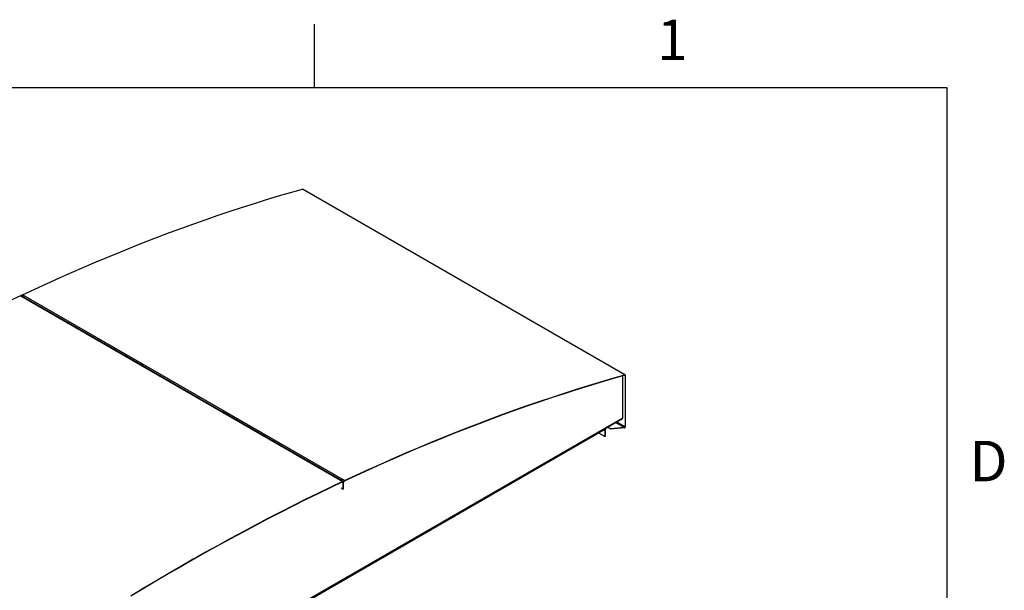
# Model space of a CAD drawing. Units: inches. Extents: x 3 to 813, y 3 to 526.
# Drawn here: x 672 to 812, y 444 to 526 of the extents above; entities that cross this region are included whole.
import ezdxf

# ---------------------------------------------------------------- set-up
doc = ezdxf.new("R2010")
doc.units = ezdxf.units.IN
doc.header["$LTSCALE"] = 24
doc.header["$MEASUREMENT"] = 0
doc.styles.add('SLDTEXTSTYLE0', font='TXT', dxfattribs={"width": 0.75})

msp = doc.modelspace()

# ---------------------------------------------------------------- linework, layer by layer
at = {"color": 7, "linetype": 'Continuous'}
for p, q in [((714, 525), (714, 516)), ((12, 516), (804, 516)), ((804, 516), (804, 12))]:
    msp.add_line(p, q, dxfattribs=at)
at = {"color": 7, "linetype": 'Continuous', "lineweight": 25}
for p, q in [((758.1643641, 475.0925548), (712.3438447, 501.5441776)), ((758.2134317, 475.0885874), (712.3929122, 501.5402102)), ((672.2108835, 486.362675), (718.031403, 459.9110521)), ((672.6020825, 486.1869385), (672.2925004, 486.3656564)), ((718.2962815, 460.0360161), (672.475762, 486.4876389)), ((672.6020825, 486.1869385), (672.6984354, 486.2323957)), ((672.7166336, 486.1208093), (672.8129867, 486.1662666)), ((689.4665792, 476.4512717), (672.7167645, 486.120734)), ((689.5629321, 476.4967289), (689.4665792, 476.4512717)), ((689.6774834, 476.4305999), (689.5811303, 476.3851426)), ((700.8241284, 469.8946982), (689.5812612, 476.3850672)), ((757.9044926, 469.0000782), (757.9044926, 474.9828201)), ((758.1567852, 475.0540079), (758.1643641, 475.0925548)), ((758.2447524, 475.0193613), (758.2142053, 475.0017269)), ((758.2142053, 475.0017269), (758.2142053, 467.6870035)), ((758.2447524, 475.0193613), (758.2447524, 467.7046379)), ((700.8241284, 469.8946982), (700.9204812, 469.9401554)), ((700.9386795, 469.828569), (701.0350325, 469.8740263)), ((717.6886251, 460.1590315), (700.9388104, 469.8284937)), ((704.6053979, 438.1398353), (757.8485628, 468.8764601)), ((755.3589082, 467.3098388), (704.7174515, 438.0751481)), ((755.3504229, 466.3127354), (754.4910551, 466.8088379)), ((755.3504229, 467.3049403), (755.3504229, 466.3127354)), ((755.3589082, 467.4392131), (755.3589082, 467.3098388)), ((755.3809699, 467.4519491), (755.3809699, 466.3303698)), ((756.1800351, 467.3564814), (755.6978161, 467.6348605)), ((756.1800351, 467.391756), (755.7283681, 467.6524978)), ((758.0843647, 467.5856004), (756.1800351, 467.391756)), ((758.0843647, 467.5503258), (756.1800351, 467.3564814)), ((756.1800351, 467.3564814), (756.1800351, 467.391756)), ((758.0843647, 467.5503258), (758.0843647, 467.5856004)), ((758.1912839, 467.6107809), (758.1902036, 467.6114046)), ((758.211582, 467.59855), (758.1902036, 467.6114046)), ((758.2126624, 467.5979263), (758.1912839, 467.6107809)), ((758.2126624, 467.5979263), (758.211582, 467.59855)), ((758.2142053, 467.6870035), (758.2447524, 467.7046379)), ((755.3809699, 466.3303698), (755.3504229, 466.3127354)), ((717.7849779, 460.2044887), (717.6886251, 460.1590315)), ((717.8995292, 460.1383596), (717.8031762, 460.0929023)), ((718.1130199, 459.9140336), (717.8033071, 460.092827)), ((718.0286394, 459.8743269), (718.031403, 459.9110521)), ((718.1517979, 459.828325), (718.1212508, 459.8106906)), ((718.1212508, 458.8308416), (718.1212508, 459.8106906)), ((718.1517979, 458.8484761), (718.1517979, 459.828325)), ((718.1823449, 459.8180268), (718.1517979, 459.8003924)), ((718.1517979, 458.8205435), (718.1517979, 459.8003924)), ((718.1823449, 458.8381779), (718.1823449, 459.8180268)), ((718.2934861, 459.9992758), (718.2962815, 460.0360161)), ((717.8115381, 459.009635), (718.1212508, 458.8308416)), ((718.1212508, 458.8308416), (718.1517979, 458.8484761)), ((718.1517979, 458.8205435), (718.1276049, 458.8345098)), ((718.1823449, 458.8381779), (718.1517979, 458.8205435))]:
    msp.add_line(p, q, dxfattribs=at)
at = {"color": 1, "linetype": 'Continuous', "lineweight": 25}
for p, q in [((758.2142053, 475.0017269), (758.1345083, 475.047735)), ((704.5262948, 438.1855006), (757.9044926, 469.0000782)), ((758.0843647, 467.5856004), (756.8484252, 468.299093)), ((758.2142053, 467.6870035), (757.0011727, 468.3872723)), ((718.0189482, 459.8697487), (718.1212508, 459.8106906))]:
    msp.add_line(p, q, dxfattribs=at)
at = {"color": 7, "linetype": 'Continuous', "lineweight": 25, "flags": 128}
for points in [[(672.475762, 486.4876389), (674.2287644, 487.306539), (675.9805682, 488.1107501), (677.7310897, 488.9002336), (679.4802452, 489.6749519), (681.2279509, 490.4348679), (682.9741233, 491.1799453), (684.7186788, 491.9101483), (686.4615339, 492.625442), (688.2026053, 493.3257923), (689.9418097, 494.0111656), (691.6790638, 494.6815291), (693.4142845, 495.3368507), (695.1473889, 495.9770992), (696.8782939, 496.6022438), (698.6069169, 497.2122547), (700.333175, 497.8071027), (702.0569857, 498.3867593), (703.7782665, 498.9511967), (705.4969351, 499.500388), (707.2129093, 500.034307), (708.9261069, 500.552928), (710.636446, 501.0562262), (712.3438447, 501.5441776)], [(672.2108835, 486.362675), (670.4434541, 485.5205969)], [(718.2934861, 459.9992758), (720.0462781, 460.8180776), (721.7978717, 461.6221922), (723.5481832, 462.411581), (725.2971288, 463.1862064), (727.0446249, 463.9460312), (728.7905877, 464.6910192), (730.5349339, 465.4211346), (732.2775799, 466.1363425), (734.0184424, 466.8366087), (735.7574381, 467.5218998), (737.4944837, 468.1921828), (739.2294963, 468.8474259), (740.9623927, 469.4875975), (742.69309, 470.1126671), (744.4215056, 470.7226048), (746.1475566, 471.3173814), (747.8711604, 471.8969684), (749.5922347, 472.4613382), (751.3106971, 473.0104636), (753.0264654, 473.5443185), (754.7394574, 474.0628772), (756.4495913, 474.5661151), (758.1567852, 475.0540079)], [(718.2962815, 460.0360161), (720.0492838, 460.8549162), (721.8010876, 461.6591272), (723.5516091, 462.4486108), (725.3007646, 463.2233291), (727.0484704, 463.9832451), (728.7946427, 464.7283225), (730.5391982, 465.4585255), (732.2820534, 466.1738192), (734.0231248, 466.8741695), (735.7623291, 467.5595428), (737.4995832, 468.2299063), (739.2348039, 468.8852279), (740.9679083, 469.5254764), (742.6988133, 470.150621), (744.4274363, 470.7606319), (746.1536944, 471.3554799), (747.8775051, 471.9351364), (749.598786, 472.4995739), (751.3174546, 473.0487652), (753.0334287, 473.5826842), (754.7466263, 474.1013051), (756.4569654, 474.6046034), (758.1643641, 475.0925548)], [(758.1567852, 475.0540079), (758.1686798, 475.0561202), (758.1797366, 475.0555571), (758.1896551, 475.052334), (758.1981659, 475.0465385), (758.2050379, 475.038328), (758.2100843, 475.0279255), (758.213168, 475.0156136), (758.2142053, 475.0017269)], [(758.1643641, 475.0925548), (758.1810166, 475.0955119), (758.1964961, 475.0947236), (758.210382, 475.0902113), (758.2222972, 475.0820976), (758.2319179, 475.0706028), (758.2389829, 475.0560393), (758.2433001, 475.0388027), (758.2447524, 475.0193613)], [(718.031403, 459.9110521), (716.2639735, 459.0689741), (714.4955113, 458.2120728), (712.7261023, 457.3403899), (710.9558324, 456.4539676), (709.1847876, 455.552849), (707.4130539, 454.6370779), (705.6407174, 453.7066987), (703.867864, 452.7617567), (702.0945799, 451.8022977), (700.3209512, 450.8283684), (698.5470641, 449.8400159), (696.7730047, 448.8372883), (694.9988591, 447.8202344), (693.2247135, 446.7889034), (691.4506541, 445.7433456), (689.676767, 444.6836116), (687.9031383, 443.6097529)], [(718.0286394, 459.8743269), (716.261422, 459.0323499), (714.493172, 458.1755514), (712.7239753, 457.303973), (710.9539178, 456.4176571), (709.1830855, 455.5166466), (707.4115644, 454.6009854), (705.6394405, 453.6707179), (703.8667998, 452.7258893), (702.0937285, 451.7665454), (700.3203127, 450.7927329), (698.5466384, 449.804499), (696.7727918, 448.8018917), (694.9988591, 447.7849598), (693.2249264, 446.7537526), (691.4510798, 445.7083202), (689.6774055, 444.6487133), (687.9039897, 443.5749835)], [(718.1212508, 459.8106906), (718.1195129, 459.831319), (718.1143583, 459.8492366), (718.1059631, 459.8638318), (718.0946139, 459.8746063), (718.080698, 459.8811923), (718.0646905, 459.8833649), (718.0471379, 459.8810501), (718.0286394, 459.8743269)], [(718.1517979, 459.828325), (718.1495385, 459.855142), (718.1428376, 459.8784348), (718.1319238, 459.8974086), (718.1171698, 459.9114154), (718.0990791, 459.9199772), (718.0782694, 459.9228016), (718.0554511, 459.9197924), (718.031403, 459.9110521)]]:
    msp.add_lwpolyline(points, dxfattribs=at)
at = {"color": 7, "linetype": 'Continuous', "lineweight": 25}
for centre, radius, start, end in [((712.3638413, 501.4860788), 0.0614437, 61.762225146, 108.992521149), ((672.2544906, 486.2875538), 0.0868606, 64.049420608, 120.134707257), ((672.6108193, 486.2440897), 0.27849, 119.010022729, 161.154764007), ((757.7760575, 468.983726), 0.1294719, 304.056350809, 7.255829584), ((758.05798, 467.6924253), 0.1563194, 328.513859398, 358.012312802), ((758.0260369, 467.7122285), 0.2188472, 328.513859398, 358.012312801), ((718.4346176, 459.7890786), 0.283046, 119.257865717, 177.709182311), ((718.3998985, 459.8093239), 0.2177277, 119.257865717, 177.709182311)]:
    msp.add_arc(centre, radius, start, end, dxfattribs=at)
for major_axis, ratio, start_param, end_param in [((0.151228, 0.0013166), 0.5830989446, 4.7073126896, 5.482506063), ((0.1803958, 0.0335532), 0.6665693714, 4.5890382187, 5.364231592)]:
    msp.add_ellipse((758.0843647, 467.6737868), major_axis=major_axis, ratio=ratio, start_param=start_param, end_param=end_param, dxfattribs=at)

# ---------------------------------------------------------------- texts
at = {"color": 7, "linetype": 'Continuous', "lineweight": 0, "char_height": 5.76, "attachment_point": 2, "style": 'SLDTEXTSTYLE0'}
for s, insert in [('1', (764.942, 525.6459265)), ('D', (809.934, 465.7023711))]:
    msp.add_mtext(s, dxfattribs=dict(at, insert=insert))

doc.saveas('drawing.dxf')
